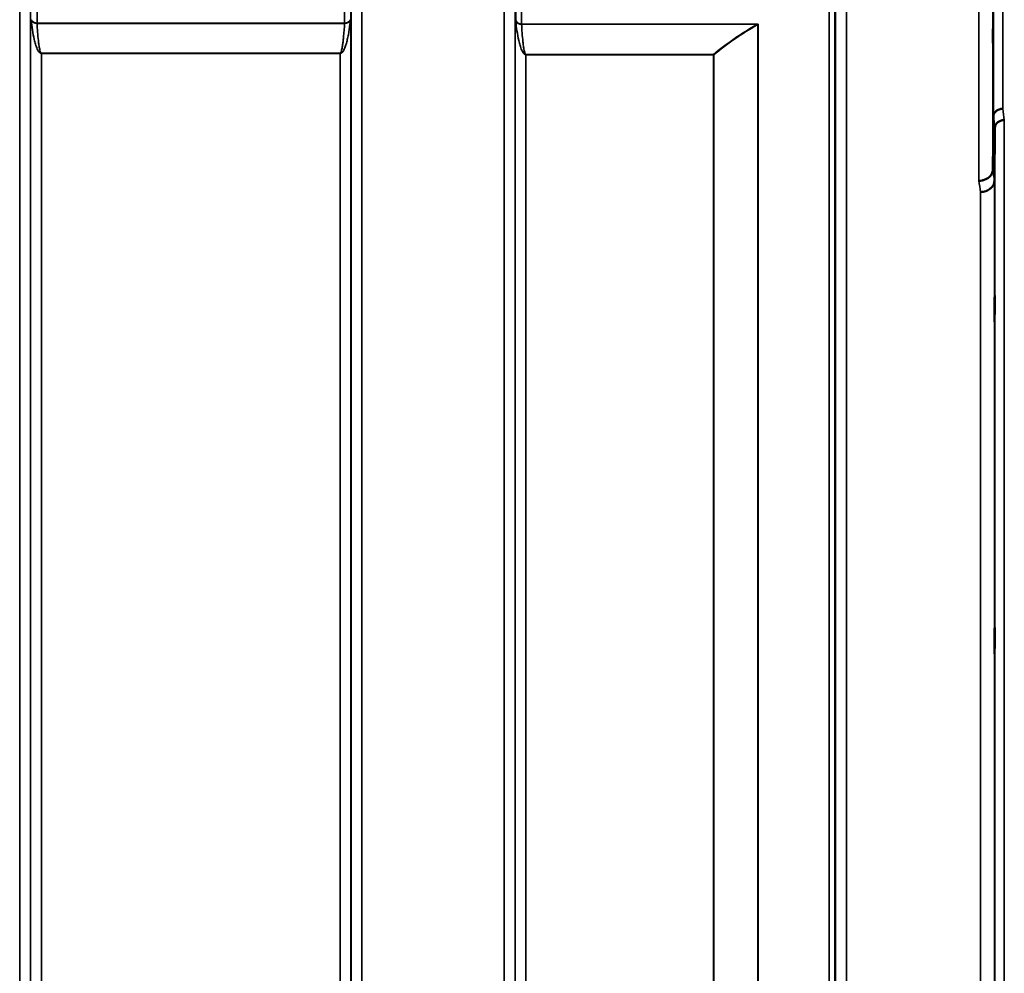
# Model space of a CAD drawing. Units: millimetres. Extents: x 0 to 9900, y 0 to 7000.
# Drawn here: x 2587 to 2905, y 2862 to 3169 of the extents above; entities that cross this region are included whole.
import ezdxf

# ---------------------------------------------------------------- set-up
doc = ezdxf.new("R2010")
doc.units = ezdxf.units.MM
doc.header["$LTSCALE"] = 33.333333
doc.layers.add('Visible (ISO)', color=7, linetype='Continuous', lineweight=50)
doc.layers.add('Visible Narrow (ISO)', color=7, linetype='Continuous', lineweight=35)

msp = doc.modelspace()

# ---------------------------------------------------------------- linework, layer by layer
at = {"layer": 'Visible (ISO)'}
for p, q in [((2900.82, 3120.93), (2901.01, 3138.22)), ((2901.51, 3134.56), (2901.32, 3117.28))]:
    msp.add_line(p, q, dxfattribs=at)
for points, knots in [([(2900.89, 3163.6), (2900.88, 3163.16), (2900.88, 3162.76), (2900.87, 3162.16), (2900.86, 3161.96), (2900.86, 3161.78), (2900.85, 3161.78), (2900.85, 3162.03), (2900.85, 3162.27), (2900.85, 3162.88), (2900.85, 3163.29), (2900.85, 3164.24), (2900.86, 3164.78), (2900.86, 3165.83), (2900.87, 3166.41), (2900.88, 3167.51), (2900.88, 3168.04), (2900.89, 3168.91), (2900.9, 3169.32), (2900.91, 3169.94), (2900.91, 3170.14), (2900.92, 3170.33), (2900.92, 3170.33), (2900.92, 3170.08), (2900.92, 3169.84), (2900.92, 3169.23), (2900.92, 3168.81), (2900.92, 3167.85), (2900.92, 3167.31), (2900.91, 3166.25), (2900.91, 3165.67), (2900.9, 3164.56), (2900.89, 3164.04), (2900.89, 3163.6)], [0, 0, 0, 0, 0.159533, 0.159533, 0.319067, 0.319067, 0.478594, 0.478594, 0.63812, 0.63812, 0.797647, 0.797647, 0.957174, 0.957174, 1.116707, 1.116707, 1.276241, 1.276241, 1.436902, 1.436902, 1.597564, 1.597564, 1.758222, 1.758222, 1.918881, 1.918881, 2.079539, 2.079539, 2.240197, 2.240197, 2.400859, 2.400859, 2.56152, 2.56152, 2.56152, 2.56152]), ([(2904.01, 3140.6), (2903.62, 3140.58), (2903.23, 3140.51), (2902.6, 3140.3), (2902.37, 3140.18), (2902.06, 3139.99), (2901.98, 3139.93), (2901.62, 3139.64), (2901.41, 3139.38), (2901.1, 3138.82), (2901.02, 3138.52), (2901.01, 3138.22)], [-0.0007866, -0.0007866, -0.0007866, -0.0007866, 0.1180269, 0.1180269, 0.2009646, 0.2009646, 0.2352981, 0.2352981, 0.3524531, 0.3524531, 0.469547, 0.469547, 0.469547, 0.469547]), ([(2904.51, 3136.93), (2904.51, 3136.93), (2904.5, 3136.93), (2904.28, 3136.95), (2904.07, 3136.93), (2903.66, 3136.85), (2903.46, 3136.78), (2903.02, 3136.59), (2902.72, 3136.44), (2902.22, 3136.09), (2901.96, 3135.88), (2901.68, 3135.37), (2901.62, 3135.21), (2901.54, 3134.88), (2901.52, 3134.72), (2901.51, 3134.56)], [-0.908239, -0.908239, -0.908239, -0.908239, -0.901585, -0.901585, -0.7083508, -0.7083508, -0.5176653, -0.5176653, -0.2661529, -0.2661529, -0.120297, -0.120297, -0.0603806, -0.0603806, -0.0000141, -0.0000141, -0.0000141, -0.0000141]), ([(2896.32, 3117.37), (2896.33, 3117.37), (2896.34, 3117.37), (2896.68, 3117.36), (2897, 3117.39), (2897.64, 3117.52), (2897.95, 3117.62), (2898.44, 3117.82), (2898.63, 3117.9), (2899.05, 3118.13), (2899.28, 3118.28), (2899.94, 3118.82), (2900.25, 3119.19), (2900.72, 3120.05), (2900.81, 3120.54), (2900.82, 3120.93)], [-0.0032483, -0.0032483, -0.0032483, -0.0032483, 0, 0, 0.0984278, 0.0984278, 0.1967689, 0.1967689, 0.2618982, 0.2618982, 0.3483698, 0.3483698, 0.5407666, 0.5407666, 0.7851475, 0.7851475, 0.7851475, 0.7851475]), ([(2896.82, 3113.73), (2897.41, 3113.75), (2898, 3113.86), (2898.55, 3114.05), (2898.62, 3114.07), (2898.69, 3114.1), (2898.76, 3114.13), (2899.22, 3114.31), (2899.63, 3114.54), (2899.99, 3114.83), (2900.11, 3114.92), (2900.22, 3115.02), (2900.32, 3115.12), (2900.59, 3115.37), (2900.8, 3115.66), (2900.97, 3115.96), (2901.19, 3116.38), (2901.31, 3116.83), (2901.32, 3117.28)], [-0.7054711, -0.7054711, -0.7054711, -0.7054711, -0.527257, -0.527257, -0.527257, -0.5038701, -0.5038701, -0.5038701, -0.3513575, -0.3513575, -0.3513575, -0.3022898, -0.3022898, -0.3022898, -0.1756338, -0.1756338, -0.1756338, 0, 0, 0, 0]), ([(2901.39, 3073.12), (2901.38, 3072.74), (2901.38, 3072.42), (2901.37, 3071.99), (2901.36, 3071.89), (2901.36, 3071.89), (2901.35, 3072), (2901.35, 3072.43), (2901.35, 3072.76), (2901.35, 3073.51), (2901.35, 3073.98), (2901.35, 3075.03), (2901.36, 3075.6), (2901.36, 3076.66), (2901.37, 3077.23), (2901.38, 3078.27), (2901.38, 3078.75), (2901.39, 3079.51), (2901.4, 3079.84), (2901.41, 3080.28), (2901.41, 3080.39), (2901.42, 3080.39), (2901.42, 3080.28), (2901.42, 3079.85), (2901.42, 3079.52), (2901.42, 3078.76), (2901.42, 3078.28), (2901.42, 3077.23), (2901.42, 3076.66), (2901.41, 3075.59), (2901.41, 3075.02), (2901.4, 3073.97), (2901.39, 3073.49), (2901.39, 3073.12)], [0, 0, 0, 0, 0.159533, 0.159533, 0.319067, 0.319067, 0.478594, 0.478594, 0.63812, 0.63812, 0.797647, 0.797647, 0.957174, 0.957174, 1.116707, 1.116707, 1.276241, 1.276241, 1.436902, 1.436902, 1.597564, 1.597564, 1.758222, 1.758222, 1.918881, 1.918881, 2.079539, 2.079539, 2.240197, 2.240197, 2.400859, 2.400859, 2.56152, 2.56152, 2.56152, 2.56152]), ([(2901.39, 2965.49), (2901.38, 2965.18), (2901.38, 2964.95), (2901.37, 2964.71), (2901.36, 2964.7), (2901.36, 2964.89), (2901.35, 2965.09), (2901.35, 2965.7), (2901.35, 2966.11), (2901.35, 2966.98), (2901.35, 2967.5), (2901.35, 2968.61), (2901.36, 2969.18), (2901.36, 2970.23), (2901.37, 2970.77), (2901.38, 2971.73), (2901.38, 2972.14), (2901.39, 2972.76), (2901.4, 2973), (2901.41, 2973.25), (2901.41, 2973.26), (2901.42, 2973.08), (2901.42, 2972.87), (2901.42, 2972.26), (2901.42, 2971.86), (2901.42, 2970.98), (2901.42, 2970.45), (2901.42, 2969.34), (2901.42, 2968.76), (2901.41, 2967.7), (2901.41, 2967.16), (2901.4, 2966.2), (2901.39, 2965.79), (2901.39, 2965.49)], [0, 0, 0, 0, 0.159533, 0.159533, 0.319067, 0.319067, 0.478594, 0.478594, 0.63812, 0.63812, 0.797647, 0.797647, 0.957174, 0.957174, 1.116707, 1.116707, 1.276241, 1.276241, 1.436902, 1.436902, 1.597564, 1.597564, 1.758222, 1.758222, 1.918881, 1.918881, 2.079539, 2.079539, 2.240197, 2.240197, 2.400859, 2.400859, 2.56152, 2.56152, 2.56152, 2.56152])]:
    msp.add_open_spline(points, degree=3, knots=knots, dxfattribs=at)
at = {"layer": 'Visible Narrow (ISO)'}
for p, q in [((2904.01, 3211.81), (2904.01, 3140.6)), ((2901.01, 3138.22), (2901.01, 3209.26)), ((2900.82, 3189.62), (2900.82, 3120.93)), ((2586.98, 1830.56), (2586.98, 3186.81)), ((2697.35, 3187.06), (2697.35, 1830.31)), ((2743.23, 1830.56), (2743.23, 3186.81)), ((2853.6, 3186.56), (2853.6, 1830.81)), ((2896.32, 3117.37), (2896.32, 3185.79)), ((2590.48, 3183.74), (2590.48, 1833.63)), ((2693.85, 1833.37), (2693.85, 3184)), ((2746.73, 3183.74), (2746.73, 1833.63)), ((2850.1, 1833.89), (2850.1, 3183.48)), ((2590.51, 1836.3), (2590.51, 3181.07)), ((2592.6, 3178.96), (2592.6, 3168.2)), ((2691.73, 3168.2), (2691.73, 3178.97)), ((2693.82, 3181.09), (2693.82, 1836.28)), ((2746.76, 1836.54), (2746.76, 3180.83)), ((2746.96, 3169.06), (2746.96, 3179.86)), ((2748.85, 3178.71), (2748.85, 3167.93)), ((2847.98, 1838.67), (2847.98, 3178.7)), ((2849.87, 3179.84), (2849.87, 1837.53)), ((2850.07, 3180.82), (2850.07, 1836.55)), ((2691.73, 3168.2), (2592.6, 3168.2)), ((2592.6, 3168.12), (2691.73, 3168.12)), ((2825.12, 3167.93), (2748.85, 3167.93)), ((2748.85, 3167.85), (2824.83, 3167.85)), ((2824.84, 3167.85), (2824.83, 3167.85)), ((2824.97, 3167.78), (2824.98, 3167.78)), ((2824.98, 1849.59), (2824.98, 3167.78)), ((2825.12, 3167.93), (2825.12, 1849.44)), ((2593.11, 3159.07), (2593.11, 3159.07)), ((2690.32, 3158.48), (2594.01, 3158.48)), ((2594.01, 3158.48), (2594.01, 3158.42)), ((2594.01, 3158.42), (2690.32, 3158.42)), ((2594.01, 3158.42), (2594.01, 1858.95)), ((2690.32, 3158.48), (2690.32, 3158.42)), ((2690.32, 1858.95), (2690.32, 3158.42)), ((2691.22, 3159.07), (2691.22, 3159.07)), ((2749.36, 3158.68), (2749.36, 3158.69)), ((2810.68, 3158.08), (2750.26, 3158.08)), ((2750.26, 3158.08), (2750.26, 3158.03)), ((2750.26, 3158.03), (2810.68, 3158.03)), ((2750.26, 3158.03), (2750.26, 1859.34)), ((2810.68, 3158.08), (2810.68, 3158.03)), ((2810.68, 1859.34), (2810.68, 3158.03)), ((2810.82, 3158.03), (2810.82, 1859.34)), ((2903.11, 3140.46), (2903.11, 3140.46)), ((2901.59, 3139.57), (2901.59, 3139.58)), ((2901.61, 3139.6), (2901.61, 3139.59)), ((2901.51, 1882.81), (2901.51, 3134.56)), ((2904.51, 3136.93), (2904.51, 1880.44)), ((2901.32, 3117.28), (2901.32, 1900.09)), ((2896.82, 1903.64), (2896.82, 3113.73)), ((2897.46, 3113.79), (2897.46, 3113.79)), ((2897.96, 3113.88), (2897.96, 3113.88)), ((2898.07, 3113.91), (2898.07, 3113.9)), ((2899.57, 3114.53), (2899.57, 3114.53)), ((2900.09, 3114.91), (2900.09, 3114.91))]:
    msp.add_line(p, q, dxfattribs=at)
for centre, major_axis, ratio, start_param, end_param in [((2592.6, 3169.89), (-2, 0), 0.844451, 0.339837, 1.570796), ((2592.18, 3165.87), (-1.39, 3.73), 0.132186, 0.340782, 0.449157), ((2592.6, 3169.73), (-2, -0.09), 0.803589, 0.311312, 1.535936), ((2691.73, 3169.89), (2, 0), 0.844451, 4.712389, 5.943348), ((2691.73, 3169.73), (2, -0.09), 0.803589, 4.747249, 5.971873), ((2692.15, 3165.87), (1.39, 3.73), 0.132186, 5.834028, 5.942404), ((2748.85, 3169.62), (-2, 0), 0.844107, 0.339837, 1.570796), ((2748.43, 3165.61), (-1.39, 3.73), 0.132325, 0.341233, 0.448638), ((2593.55, 3167.09), (-0.84, 1.39), 0.31311, 0.475328, 0.563681), ((2690.78, 3167.09), (-0.84, -1.39), 0.31311, 2.577912, 2.666265), ((2748.85, 3169.46), (-2, -0.09), 0.803594, 0.311524, 1.536261), ((2749.8, 3166.82), (-0.84, 1.39), 0.313338, 0.475964, 0.563517), ((2824.83, 3169.46), (-1.01, 1.72), 0.565179, 2.336312, 2.435691), ((2825.12, 3159.54), (-7.26, -6.79), 0.754477, 4.098128, 4.129526), ((2824.84, 3169.46), (-1.03, 1.72), 0.570317, 2.333451, 2.432016), ((2825.12, 3159.59), (2.56, 9.55), 0.377495, 0.617509, 0.649082), ((2810.68, 3159.69), (-1.28, 1.54), 0.654725, 2.235758, 2.321508), ((2810.68, 3159.69), (2, 0), 0.832488, 4.712389, 4.782202), ((2897.4, 2508.69), (-40.7, 819.99), 0.072187, 5.581631, 5.588624), ((2894.41, 2508.54), (40.7, -816.99), 0.072451, 2.440172, 2.447165), ((2894.35, 2508.91), (-39.58, 794.49), 0.072451, 5.580951, 5.588142), ((2889.87, 2508.69), (39.58, -789.99), 0.072862, 2.439563, 2.446754)]:
    msp.add_ellipse(centre, major_axis=major_axis, ratio=ratio, start_param=start_param, end_param=end_param, dxfattribs=at)
for points, knots in [([(2590.72, 3169.15), (2590.81, 3168.1), (2591.06, 3166.01), (2591.54, 3163.43), (2592.08, 3161.38), (2592.52, 3160.11), (2592.98, 3159.23), (2593.3, 3158.8), (2593.54, 3158.58), (2593.73, 3158.47), (2593.9, 3158.42), (2594.01, 3158.42)], [-5.688916, -5.688916, -5.688916, -5.688916, -5.221486, -4.754057, -4.520342, -4.286627, -4.16977, -4.111341, -4.082127, -4.06752, -4.052912, -4.052912, -4.052912, -4.052912]), ([(2690.32, 3158.42), (2690.34, 3158.42), (2690.37, 3158.42), (2690.39, 3158.42), (2690.42, 3158.42), (2690.45, 3158.43), (2690.47, 3158.44), (2690.52, 3158.45), (2690.55, 3158.46), (2690.59, 3158.47), (2690.65, 3158.5), (2690.69, 3158.53), (2690.74, 3158.56), (2690.82, 3158.61), (2690.89, 3158.68), (2690.95, 3158.74), (2691.07, 3158.86), (2691.17, 3158.98), (2691.25, 3159.11), (2691.42, 3159.36), (2691.55, 3159.61), (2691.66, 3159.86), (2691.78, 3160.11), (2691.88, 3160.37), (2691.97, 3160.62), (2692.05, 3160.82), (2692.12, 3161.03), (2692.18, 3161.23), (2692.2, 3161.28), (2692.21, 3161.33), (2692.23, 3161.38), (2692.39, 3161.89), (2692.52, 3162.41), (2692.64, 3162.92), (2692.76, 3163.43), (2692.87, 3163.95), (2692.97, 3164.46), (2693.18, 3165.57), (2693.35, 3166.69), (2693.47, 3167.81), (2693.53, 3168.26), (2693.57, 3168.7), (2693.61, 3169.15)], [0, 0, 0, 0, 0.003018, 0.003018, 0.003018, 0.007019, 0.007019, 0.007019, 0.014764, 0.014764, 0.014764, 0.028919, 0.028919, 0.028919, 0.058065, 0.058065, 0.058065, 0.116573, 0.116573, 0.116573, 0.233472, 0.233472, 0.233472, 0.350362, 0.350362, 0.350362, 0.443719, 0.443719, 0.443719, 0.467268, 0.467268, 0.467268, 0.701053, 0.701053, 0.701053, 0.934787, 0.934787, 0.934787, 1.435993, 1.435993, 1.435993, 1.636003, 1.636003, 1.636003, 1.636003]), ([(2594.01, 3158.48), (2593.96, 3158.48), (2593.89, 3158.52), (2593.81, 3158.63), (2593.71, 3158.82), (2593.57, 3159.22), (2593.37, 3160.02), (2593.18, 3161.18), (2592.95, 3163.03), (2592.75, 3165.34), (2592.64, 3167.19), (2592.6, 3168.12)], [4.052912, 4.052912, 4.052912, 4.052912, 4.06752, 4.082127, 4.111341, 4.16977, 4.286627, 4.520342, 4.754057, 5.221486, 5.688916, 5.688916, 5.688916, 5.688916]), ([(2691.73, 3168.12), (2691.67, 3166.73), (2691.55, 3164.88), (2691.32, 3162.56), (2691.18, 3161.41), (2691.03, 3160.48), (2690.9, 3159.79), (2690.76, 3159.22), (2690.62, 3158.82), (2690.52, 3158.63), (2690.44, 3158.52), (2690.37, 3158.48), (2690.32, 3158.48)], [-1.636003, -1.636003, -1.636003, -1.636003, -0.934859, -0.701144, -0.467429, -0.350572, -0.233715, -0.116857, -0.058429, -0.029214, -0.014607, 0, 0, 0, 0]), ([(2746.97, 3168.89), (2747.06, 3167.82), (2747.31, 3165.71), (2747.79, 3163.09), (2748.33, 3161.03), (2748.78, 3159.74), (2749.23, 3158.85), (2749.55, 3158.41), (2749.79, 3158.19), (2749.98, 3158.08), (2750.14, 3158.03), (2750.26, 3158.03)], [-5.747499, -5.747499, -5.747499, -5.747499, -5.274102, -4.800706, -4.564008, -4.327309, -4.20896, -4.149786, -4.120198, -4.105405, -4.090611, -4.090611, -4.090611, -4.090611]), ([(2750.26, 3158.08), (2750.21, 3158.08), (2750.14, 3158.13), (2750.06, 3158.24), (2749.96, 3158.44), (2749.82, 3158.84), (2749.62, 3159.65), (2749.43, 3160.82), (2749.2, 3162.69), (2749, 3165.04), (2748.89, 3166.91), (2748.85, 3167.85)], [4.090611, 4.090611, 4.090611, 4.090611, 4.105405, 4.120198, 4.149786, 4.20896, 4.327309, 4.564008, 4.800706, 5.274102, 5.747499, 5.747499, 5.747499, 5.747499])]:
    msp.add_open_spline(points, degree=3, knots=knots, dxfattribs=at)
for points in [[(2824.83, 3167.85), (2819.7, 3164.83), (2814.87, 3161.58), (2810.68, 3158.08)], [(2810.82, 3158.03), (2815.01, 3161.52), (2819.83, 3164.76), (2824.97, 3167.78)]]:
    msp.add_open_spline(points, degree=3, dxfattribs=at)

doc.saveas('drawing.dxf')
